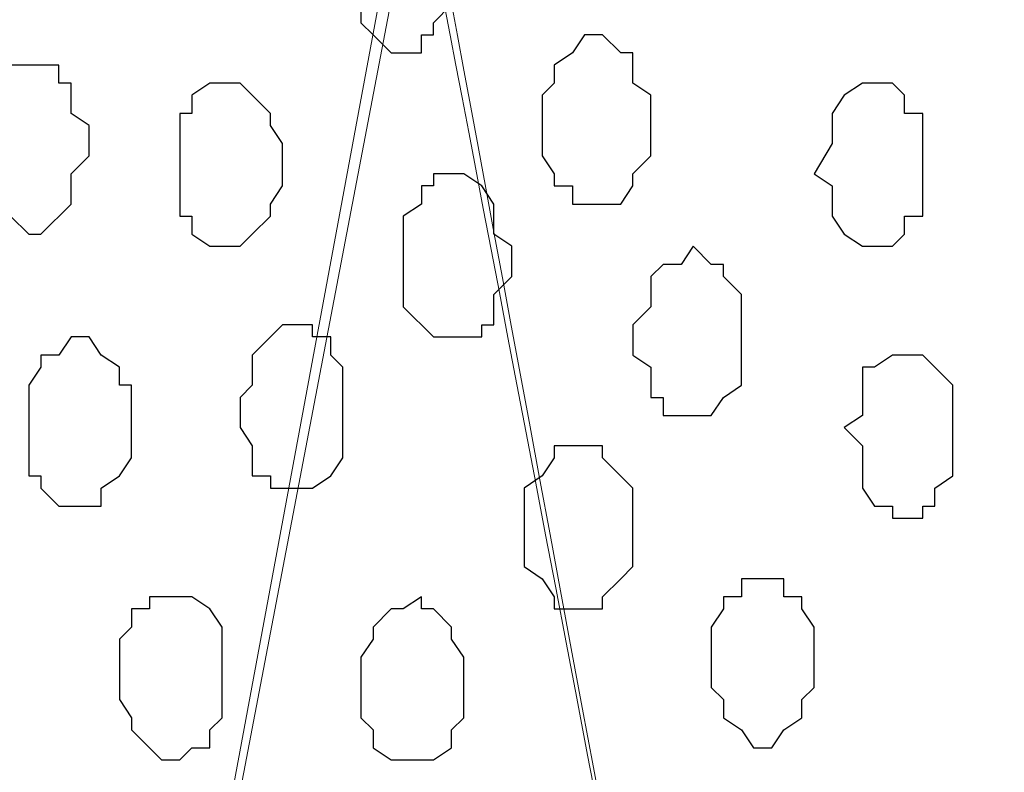
# Model space of a CAD drawing. Units: centimetres. Extents: x -8.5 to 8.6, y -9.6 to 13.4.
# Drawn here: x 2.5 to 2.8, y -0.3 to 0 of the extents above; entities that cross this region are included whole.
import ezdxf

# ---------------------------------------------------------------- set-up
doc = ezdxf.new("R2010")
doc.units = ezdxf.units.CM
doc.header["$MEASUREMENT"] = 0
doc.layers.add('Layer 1', color=7, linetype='Continuous')

msp = doc.modelspace()

# ---------------------------------------------------------------- linework, layer by layer
at = {"layer": 'Layer 1', "lineweight": 9}
for points, knots in [([(-0.54529, 0.29089), (2.62391, 0.29639), (5.83918, 0.30198), (5.83918, 0.30198), (5.83918, 0.30198), (5.83918, 0.30198), (5.85968, -1.39347), (5.85968, -1.39347), (5.85968, -1.39347), (5.85968, -1.39347), (3.28103, -1.39347), (0.47722, -1.39347)], [0.1221668, 0.1221668, 0.1221668, 0.1221668, 0.25, 0.25, 0.25, 0.25, 0.5, 0.5, 0.5, 0.5, 0.6141201, 0.6141201, 0.6141201, 0.6141201]), ([(2.40594, -1.15429), (2.40594, -1.15429), (2.62819, 0.04163), (2.62819, 0.04163), (2.62819, 0.04163), (2.62819, 0.04163), (2.63454, 0.06279), (2.63454, 0.06279), (2.63454, 0.06279), (2.63454, 0.06279), (2.62819, 0.08396), (2.62819, 0.08396), (2.62819, 0.08396), (2.62819, 0.08396), (2.62819, 0.10513), (2.62819, 0.10513), (2.62819, 0.10513), (2.62819, 0.10513), (2.61761, 0.12206), (2.61761, 0.12206), (2.61761, 0.12206), (2.61761, 0.12206), (2.59644, 0.15381), (2.59644, 0.15381), (2.59644, 0.15381), (2.59644, 0.15381), (2.57104, 0.17921), (2.57104, 0.17921), (2.57104, 0.17921), (2.57104, 0.17921), (2.53294, 0.20038), (2.53294, 0.20038), (2.53294, 0.20038), (2.53294, 0.20038), (2.49696, 0.21731), (2.49696, 0.21731), (2.49696, 0.21731), (2.49696, 0.21731), (2.44828, 0.22154), (2.44828, 0.22154), (2.44828, 0.22154), (2.44828, 0.22154), (2.40594, 0.22789), (2.40594, 0.22789), (2.40594, 0.22789), (2.40594, 0.22789), (2.35938, 0.22154), (2.35938, 0.22154), (2.35938, 0.22154), (2.35938, 0.22154), (2.31704, 0.21731), (2.31704, 0.21731), (2.31704, 0.21731), (2.31704, 0.21731), (2.27894, 0.20038), (2.27894, 0.20038), (2.27894, 0.20038), (2.27894, 0.20038), (2.24296, 0.17921), (2.24296, 0.17921), (2.24296, 0.17921), (2.24296, 0.17921), (2.21544, 0.15381), (2.21544, 0.15381), (2.21544, 0.15381), (2.21544, 0.15381), (2.19428, 0.12206), (2.19428, 0.12206), (2.19428, 0.12206), (2.19428, 0.12206), (2.19004, 0.10513), (2.19004, 0.10513), (2.19004, 0.10513), (2.19004, 0.10513), (2.18369, 0.08396), (2.18369, 0.08396), (2.18369, 0.08396), (2.18369, 0.08396), (2.18369, 0.04163), (2.18369, 0.04163), (2.18369, 0.04163), (2.18369, 0.04163), (2.40594, -1.15429), (2.40594, -1.15429)], [0, 0, 0, 0, 0.047619, 0.047619, 0.047619, 0.047619, 0.095238, 0.095238, 0.095238, 0.095238, 0.142857, 0.142857, 0.142857, 0.142857, 0.190476, 0.190476, 0.190476, 0.190476, 0.238095, 0.238095, 0.238095, 0.238095, 0.285714, 0.285714, 0.285714, 0.285714, 0.333333, 0.333333, 0.333333, 0.333333, 0.380952, 0.380952, 0.380952, 0.380952, 0.428571, 0.428571, 0.428571, 0.428571, 0.47619, 0.47619, 0.47619, 0.47619, 0.52381, 0.52381, 0.52381, 0.52381, 0.571429, 0.571429, 0.571429, 0.571429, 0.619048, 0.619048, 0.619048, 0.619048, 0.666667, 0.666667, 0.666667, 0.666667, 0.714286, 0.714286, 0.714286, 0.714286, 0.761905, 0.761905, 0.761905, 0.761905, 0.809524, 0.809524, 0.809524, 0.809524, 0.857143, 0.857143, 0.857143, 0.857143, 0.904762, 0.904762, 0.904762, 0.904762, 0.952381, 0.952381, 0.952381, 0.952381, 1, 1, 1, 1]), ([(2.84198, 0.22006), (2.82977, 0.21884), (2.81446, 0.21731), (2.81446, 0.21731), (2.81446, 0.21731), (2.81446, 0.21731), (2.77213, 0.20673), (2.77213, 0.20673), (2.77213, 0.20673), (2.77213, 0.20673), (2.72979, 0.19614), (2.72979, 0.19614), (2.72979, 0.19614), (2.72979, 0.19614), (2.69169, 0.17498), (2.69169, 0.17498), (2.69169, 0.17498), (2.69169, 0.17498), (2.66629, 0.14746), (2.66629, 0.14746), (2.66629, 0.14746), (2.66629, 0.14746), (2.64513, 0.11571), (2.64513, 0.11571), (2.64513, 0.11571), (2.64513, 0.11571), (2.63878, 0.10089), (2.63878, 0.10089), (2.63878, 0.10089), (2.63878, 0.10089), (2.63454, 0.07973), (2.63454, 0.07973), (2.63454, 0.07973), (2.63454, 0.07973), (2.63454, 0.03739), (2.63454, 0.03739), (2.63454, 0.03739), (2.63454, 0.03739), (2.78534, -0.7529), (2.84198, -1.04975)], [0.5427867, 0.5427867, 0.5427867, 0.5427867, 0.5714286, 0.5714286, 0.5714286, 0.5714286, 0.6190476, 0.6190476, 0.6190476, 0.6190476, 0.6666667, 0.6666667, 0.6666667, 0.6666667, 0.7142857, 0.7142857, 0.7142857, 0.7142857, 0.7619048, 0.7619048, 0.7619048, 0.7619048, 0.8095238, 0.8095238, 0.8095238, 0.8095238, 0.8571429, 0.8571429, 0.8571429, 0.8571429, 0.9047619, 0.9047619, 0.9047619, 0.9047619, 0.952381, 0.952381, 0.952381, 0.952381, 0.9910569, 0.9910569, 0.9910569, 0.9910569]), ([(2.84198, -1.23048), (2.8358, -1.23975), (2.82504, -1.25589), (2.82504, -1.25589), (2.82504, -1.25589), (2.82504, -1.25589), (2.79964, -1.28129), (2.79964, -1.28129), (2.79964, -1.28129), (2.79964, -1.28129), (2.76154, -1.30246), (2.76154, -1.30246), (2.76154, -1.30246), (2.76154, -1.30246), (2.71921, -1.31939), (2.71921, -1.31939), (2.71921, -1.31939), (2.71921, -1.31939), (2.67688, -1.32362), (2.67688, -1.32362), (2.67688, -1.32362), (2.67688, -1.32362), (2.62819, -1.32997), (2.62819, -1.32997), (2.62819, -1.32997), (2.62819, -1.32997), (2.58586, -1.32362), (2.58586, -1.32362), (2.58586, -1.32362), (2.58586, -1.32362), (2.53929, -1.31939), (2.53929, -1.31939), (2.53929, -1.31939), (2.53929, -1.31939), (2.50119, -1.30246), (2.50119, -1.30246), (2.50119, -1.30246), (2.50119, -1.30246), (2.46521, -1.28129), (2.46521, -1.28129), (2.46521, -1.28129), (2.46521, -1.28129), (2.43769, -1.25589), (2.43769, -1.25589), (2.43769, -1.25589), (2.43769, -1.25589), (2.41653, -1.22414), (2.41653, -1.22414), (2.41653, -1.22414), (2.41653, -1.22414), (2.41229, -1.20721), (2.41229, -1.20721), (2.41229, -1.20721), (2.41229, -1.20721), (2.40594, -1.18604), (2.40594, -1.18604), (2.40594, -1.18604), (2.40594, -1.18604), (2.40594, -1.14371), (2.40594, -1.14371), (2.40594, -1.14371), (2.40594, -1.14371), (2.63454, 0.05221), (2.63454, 0.05221), (2.63454, 0.05221), (2.79228, -0.79658), (2.84198, -1.06402)], [0.2143493, 0.2143493, 0.2143493, 0.2143493, 0.25, 0.25, 0.25, 0.25, 0.3, 0.3, 0.3, 0.3, 0.35, 0.35, 0.35, 0.35, 0.4, 0.4, 0.4, 0.4, 0.45, 0.45, 0.45, 0.45, 0.5, 0.5, 0.5, 0.5, 0.55, 0.55, 0.55, 0.55, 0.6, 0.6, 0.6, 0.6, 0.65, 0.65, 0.65, 0.65, 0.7, 0.7, 0.7, 0.7, 0.75, 0.75, 0.75, 0.75, 0.8, 0.8, 0.8, 0.8, 0.85, 0.85, 0.85, 0.85, 0.9, 0.9, 0.9, 0.9, 0.95, 0.95, 0.95, 0.95, 1, 1, 1, 1.042123, 1.042123, 1.042123, 1.042123])]:
    msp.add_open_spline(points, degree=3, knots=knots, dxfattribs=at)
at = {"layer": 'Layer 1', "color": 253}
for points, knots in [([(2.62819, 0.03739), (2.62819, 0.03739), (2.63454, 0.03739), (2.63454, 0.03739), (2.63454, 0.03739), (2.63454, 0.03739), (2.63878, 0.03104), (2.63878, 0.03104), (2.63878, 0.03104), (2.63878, 0.03104), (2.64513, 0.02681), (2.64513, 0.02681), (2.64513, 0.02681), (2.64513, 0.02681), (2.64513, -0.00494), (2.64513, -0.00494), (2.64513, -0.00494), (2.64513, -0.00494), (2.63878, -0.01129), (2.63878, -0.01129), (2.63878, -0.01129), (2.63878, -0.01129), (2.63878, -0.01552), (2.63878, -0.01552), (2.63878, -0.01552), (2.63878, -0.01552), (2.63454, -0.01552), (2.63454, -0.01552), (2.63454, -0.01552), (2.63454, -0.01552), (2.63454, -0.02187), (2.63454, -0.02187), (2.63454, -0.02187), (2.63454, -0.02187), (2.62396, -0.02187), (2.62396, -0.02187), (2.62396, -0.02187), (2.62396, -0.02187), (2.61761, -0.01552), (2.61761, -0.01552), (2.61761, -0.01552), (2.61761, -0.01552), (2.61338, -0.01129), (2.61338, -0.01129), (2.61338, -0.01129), (2.61338, -0.01129), (2.61338, -0.00071), (2.61338, -0.00071), (2.61338, -0.00071), (2.61338, -0.00071), (2.60703, 0.00564), (2.60703, 0.00564), (2.60703, 0.00564), (2.60703, 0.00564), (2.60703, 0.01623), (2.60703, 0.01623), (2.60703, 0.01623), (2.60703, 0.01623), (2.61338, 0.02046), (2.61338, 0.02046), (2.61338, 0.02046), (2.61338, 0.02046), (2.61338, 0.03104), (2.61338, 0.03104), (2.61338, 0.03104), (2.61338, 0.03104), (2.61761, 0.03104), (2.61761, 0.03104), (2.61761, 0.03104), (2.61761, 0.03104), (2.61761, 0.03739), (2.61761, 0.03739), (2.61761, 0.03739), (2.61761, 0.03739), (2.62819, 0.03739), (2.62819, 0.03739)], [0, 0, 0, 0, 0.052632, 0.052632, 0.052632, 0.052632, 0.105263, 0.105263, 0.105263, 0.105263, 0.157895, 0.157895, 0.157895, 0.157895, 0.210526, 0.210526, 0.210526, 0.210526, 0.263158, 0.263158, 0.263158, 0.263158, 0.315789, 0.315789, 0.315789, 0.315789, 0.368421, 0.368421, 0.368421, 0.368421, 0.421053, 0.421053, 0.421053, 0.421053, 0.473684, 0.473684, 0.473684, 0.473684, 0.526316, 0.526316, 0.526316, 0.526316, 0.578947, 0.578947, 0.578947, 0.578947, 0.631579, 0.631579, 0.631579, 0.631579, 0.684211, 0.684211, 0.684211, 0.684211, 0.736842, 0.736842, 0.736842, 0.736842, 0.789474, 0.789474, 0.789474, 0.789474, 0.842105, 0.842105, 0.842105, 0.842105, 0.894737, 0.894737, 0.894737, 0.894737, 0.947368, 0.947368, 0.947368, 0.947368, 1, 1, 1, 1]), ([(2.56469, -0.03246), (2.56469, -0.03246), (2.57104, -0.03246), (2.57104, -0.03246), (2.57104, -0.03246), (2.57104, -0.03246), (2.57528, -0.03669), (2.57528, -0.03669), (2.57528, -0.03669), (2.57528, -0.03669), (2.58163, -0.04304), (2.58163, -0.04304), (2.58163, -0.04304), (2.58163, -0.04304), (2.58163, -0.04727), (2.58163, -0.04727), (2.58163, -0.04727), (2.58163, -0.04727), (2.58586, -0.05362), (2.58586, -0.05362), (2.58586, -0.05362), (2.58586, -0.05362), (2.58586, -0.06844), (2.58586, -0.06844), (2.58586, -0.06844), (2.58586, -0.06844), (2.58163, -0.07479), (2.58163, -0.07479), (2.58163, -0.07479), (2.58163, -0.07479), (2.58163, -0.07902), (2.58163, -0.07902), (2.58163, -0.07902), (2.58163, -0.07902), (2.57528, -0.08537), (2.57528, -0.08537), (2.57528, -0.08537), (2.57528, -0.08537), (2.57104, -0.08961), (2.57104, -0.08961), (2.57104, -0.08961), (2.57104, -0.08961), (2.56046, -0.08961), (2.56046, -0.08961), (2.56046, -0.08961), (2.56046, -0.08961), (2.55411, -0.08537), (2.55411, -0.08537), (2.55411, -0.08537), (2.55411, -0.08537), (2.55411, -0.07902), (2.55411, -0.07902), (2.55411, -0.07902), (2.55411, -0.07902), (2.54988, -0.07902), (2.54988, -0.07902), (2.54988, -0.07902), (2.54988, -0.07902), (2.54988, -0.04304), (2.54988, -0.04304), (2.54988, -0.04304), (2.54988, -0.04304), (2.55411, -0.04304), (2.55411, -0.04304), (2.55411, -0.04304), (2.55411, -0.04304), (2.55411, -0.03669), (2.55411, -0.03669), (2.55411, -0.03669), (2.55411, -0.03669), (2.56046, -0.03246), (2.56046, -0.03246), (2.56046, -0.03246), (2.56046, -0.03246), (2.56469, -0.03246), (2.56469, -0.03246)], [0, 0, 0, 0, 0.052632, 0.052632, 0.052632, 0.052632, 0.105263, 0.105263, 0.105263, 0.105263, 0.157895, 0.157895, 0.157895, 0.157895, 0.210526, 0.210526, 0.210526, 0.210526, 0.263158, 0.263158, 0.263158, 0.263158, 0.315789, 0.315789, 0.315789, 0.315789, 0.368421, 0.368421, 0.368421, 0.368421, 0.421053, 0.421053, 0.421053, 0.421053, 0.473684, 0.473684, 0.473684, 0.473684, 0.526316, 0.526316, 0.526316, 0.526316, 0.578947, 0.578947, 0.578947, 0.578947, 0.631579, 0.631579, 0.631579, 0.631579, 0.684211, 0.684211, 0.684211, 0.684211, 0.736842, 0.736842, 0.736842, 0.736842, 0.789474, 0.789474, 0.789474, 0.789474, 0.842105, 0.842105, 0.842105, 0.842105, 0.894737, 0.894737, 0.894737, 0.894737, 0.947368, 0.947368, 0.947368, 0.947368, 1, 1, 1, 1]), ([(2.79329, -0.03246), (2.79329, -0.03246), (2.79964, -0.03246), (2.79964, -0.03246), (2.79964, -0.03246), (2.79964, -0.03246), (2.80388, -0.03669), (2.80388, -0.03669), (2.80388, -0.03669), (2.80388, -0.03669), (2.80388, -0.04304), (2.80388, -0.04304), (2.80388, -0.04304), (2.80388, -0.04304), (2.81023, -0.04304), (2.81023, -0.04304), (2.81023, -0.04304), (2.81023, -0.04304), (2.81023, -0.07902), (2.81023, -0.07902), (2.81023, -0.07902), (2.81023, -0.07902), (2.80388, -0.07902), (2.80388, -0.07902), (2.80388, -0.07902), (2.80388, -0.07902), (2.80388, -0.08537), (2.80388, -0.08537), (2.80388, -0.08537), (2.80388, -0.08537), (2.79964, -0.08961), (2.79964, -0.08961), (2.79964, -0.08961), (2.79964, -0.08961), (2.78906, -0.08961), (2.78906, -0.08961), (2.78906, -0.08961), (2.78906, -0.08961), (2.78271, -0.08537), (2.78271, -0.08537), (2.78271, -0.08537), (2.78271, -0.08537), (2.77848, -0.07902), (2.77848, -0.07902), (2.77848, -0.07902), (2.77848, -0.07902), (2.77848, -0.06844), (2.77848, -0.06844), (2.77848, -0.06844), (2.77848, -0.06844), (2.77213, -0.06421), (2.77213, -0.06421), (2.77213, -0.06421), (2.77213, -0.06421), (2.77848, -0.05362), (2.77848, -0.05362), (2.77848, -0.05362), (2.77848, -0.05362), (2.77848, -0.04304), (2.77848, -0.04304), (2.77848, -0.04304), (2.77848, -0.04304), (2.78271, -0.03669), (2.78271, -0.03669), (2.78271, -0.03669), (2.78271, -0.03669), (2.78906, -0.03246), (2.78906, -0.03246), (2.78906, -0.03246), (2.78906, -0.03246), (2.79329, -0.03246), (2.79329, -0.03246)], [0, 0, 0, 0, 0.055556, 0.055556, 0.055556, 0.055556, 0.111111, 0.111111, 0.111111, 0.111111, 0.166667, 0.166667, 0.166667, 0.166667, 0.222222, 0.222222, 0.222222, 0.222222, 0.277778, 0.277778, 0.277778, 0.277778, 0.333333, 0.333333, 0.333333, 0.333333, 0.388889, 0.388889, 0.388889, 0.388889, 0.444444, 0.444444, 0.444444, 0.444444, 0.5, 0.5, 0.5, 0.5, 0.555556, 0.555556, 0.555556, 0.555556, 0.611111, 0.611111, 0.611111, 0.611111, 0.666667, 0.666667, 0.666667, 0.666667, 0.722222, 0.722222, 0.722222, 0.722222, 0.777778, 0.777778, 0.777778, 0.777778, 0.833333, 0.833333, 0.833333, 0.833333, 0.888889, 0.888889, 0.888889, 0.888889, 0.944444, 0.944444, 0.944444, 0.944444, 1, 1, 1, 1]), ([(2.64513, -0.06421), (2.64513, -0.06421), (2.64936, -0.06421), (2.64936, -0.06421), (2.64936, -0.06421), (2.64936, -0.06421), (2.65571, -0.06844), (2.65571, -0.06844), (2.65571, -0.06844), (2.65571, -0.06844), (2.65994, -0.07479), (2.65994, -0.07479), (2.65994, -0.07479), (2.65994, -0.07479), (2.65994, -0.08537), (2.65994, -0.08537), (2.65994, -0.08537), (2.65994, -0.08537), (2.66629, -0.08961), (2.66629, -0.08961), (2.66629, -0.08961), (2.66629, -0.08961), (2.66629, -0.10019), (2.66629, -0.10019), (2.66629, -0.10019), (2.66629, -0.10019), (2.65994, -0.10654), (2.65994, -0.10654), (2.65994, -0.10654), (2.65994, -0.10654), (2.65994, -0.11712), (2.65994, -0.11712), (2.65994, -0.11712), (2.65994, -0.11712), (2.65571, -0.11712), (2.65571, -0.11712), (2.65571, -0.11712), (2.65571, -0.11712), (2.65571, -0.12136), (2.65571, -0.12136), (2.65571, -0.12136), (2.65571, -0.12136), (2.63878, -0.12136), (2.63878, -0.12136), (2.63878, -0.12136), (2.63878, -0.12136), (2.62819, -0.11077), (2.62819, -0.11077), (2.62819, -0.11077), (2.62819, -0.11077), (2.62819, -0.07902), (2.62819, -0.07902), (2.62819, -0.07902), (2.62819, -0.07902), (2.63454, -0.07479), (2.63454, -0.07479), (2.63454, -0.07479), (2.63454, -0.07479), (2.63454, -0.06844), (2.63454, -0.06844), (2.63454, -0.06844), (2.63454, -0.06844), (2.63878, -0.06844), (2.63878, -0.06844), (2.63878, -0.06844), (2.63878, -0.06844), (2.63878, -0.06421), (2.63878, -0.06421), (2.63878, -0.06421), (2.63878, -0.06421), (2.64513, -0.06421), (2.64513, -0.06421)], [0, 0, 0, 0, 0.055556, 0.055556, 0.055556, 0.055556, 0.111111, 0.111111, 0.111111, 0.111111, 0.166667, 0.166667, 0.166667, 0.166667, 0.222222, 0.222222, 0.222222, 0.222222, 0.277778, 0.277778, 0.277778, 0.277778, 0.333333, 0.333333, 0.333333, 0.333333, 0.388889, 0.388889, 0.388889, 0.388889, 0.444444, 0.444444, 0.444444, 0.444444, 0.5, 0.5, 0.5, 0.5, 0.555556, 0.555556, 0.555556, 0.555556, 0.611111, 0.611111, 0.611111, 0.611111, 0.666667, 0.666667, 0.666667, 0.666667, 0.722222, 0.722222, 0.722222, 0.722222, 0.777778, 0.777778, 0.777778, 0.777778, 0.833333, 0.833333, 0.833333, 0.833333, 0.888889, 0.888889, 0.888889, 0.888889, 0.944444, 0.944444, 0.944444, 0.944444, 1, 1, 1, 1]), ([(2.72979, -0.08961), (2.72979, -0.08961), (2.73614, -0.09596), (2.73614, -0.09596), (2.73614, -0.09596), (2.73614, -0.09596), (2.74038, -0.09596), (2.74038, -0.09596), (2.74038, -0.09596), (2.74038, -0.09596), (2.74038, -0.10019), (2.74038, -0.10019), (2.74038, -0.10019), (2.74038, -0.10019), (2.74673, -0.10654), (2.74673, -0.10654), (2.74673, -0.10654), (2.74673, -0.10654), (2.74673, -0.13829), (2.74673, -0.13829), (2.74673, -0.13829), (2.74673, -0.13829), (2.74038, -0.14252), (2.74038, -0.14252), (2.74038, -0.14252), (2.74038, -0.14252), (2.73614, -0.14887), (2.73614, -0.14887), (2.73614, -0.14887), (2.73614, -0.14887), (2.71921, -0.14887), (2.71921, -0.14887), (2.71921, -0.14887), (2.71921, -0.14887), (2.71921, -0.14252), (2.71921, -0.14252), (2.71921, -0.14252), (2.71921, -0.14252), (2.71498, -0.14252), (2.71498, -0.14252), (2.71498, -0.14252), (2.71498, -0.14252), (2.71498, -0.13194), (2.71498, -0.13194), (2.71498, -0.13194), (2.71498, -0.13194), (2.70863, -0.12771), (2.70863, -0.12771), (2.70863, -0.12771), (2.70863, -0.12771), (2.70863, -0.11712), (2.70863, -0.11712), (2.70863, -0.11712), (2.70863, -0.11712), (2.71498, -0.11077), (2.71498, -0.11077), (2.71498, -0.11077), (2.71498, -0.11077), (2.71498, -0.10019), (2.71498, -0.10019), (2.71498, -0.10019), (2.71498, -0.10019), (2.71921, -0.09596), (2.71921, -0.09596), (2.71921, -0.09596), (2.71921, -0.09596), (2.72556, -0.09596), (2.72556, -0.09596), (2.72556, -0.09596), (2.72556, -0.09596), (2.72979, -0.08961), (2.72979, -0.08961)], [0, 0, 0, 0, 0.055556, 0.055556, 0.055556, 0.055556, 0.111111, 0.111111, 0.111111, 0.111111, 0.166667, 0.166667, 0.166667, 0.166667, 0.222222, 0.222222, 0.222222, 0.222222, 0.277778, 0.277778, 0.277778, 0.277778, 0.333333, 0.333333, 0.333333, 0.333333, 0.388889, 0.388889, 0.388889, 0.388889, 0.444444, 0.444444, 0.444444, 0.444444, 0.5, 0.5, 0.5, 0.5, 0.555556, 0.555556, 0.555556, 0.555556, 0.611111, 0.611111, 0.611111, 0.611111, 0.666667, 0.666667, 0.666667, 0.666667, 0.722222, 0.722222, 0.722222, 0.722222, 0.777778, 0.777778, 0.777778, 0.777778, 0.833333, 0.833333, 0.833333, 0.833333, 0.888889, 0.888889, 0.888889, 0.888889, 0.944444, 0.944444, 0.944444, 0.944444, 1, 1, 1, 1]), ([(2.51178, -0.12136), (2.51178, -0.12136), (2.51813, -0.12136), (2.51813, -0.12136), (2.51813, -0.12136), (2.51813, -0.12136), (2.52236, -0.12771), (2.52236, -0.12771), (2.52236, -0.12771), (2.52236, -0.12771), (2.52871, -0.13194), (2.52871, -0.13194), (2.52871, -0.13194), (2.52871, -0.13194), (2.52871, -0.13829), (2.52871, -0.13829), (2.52871, -0.13829), (2.52871, -0.13829), (2.53294, -0.13829), (2.53294, -0.13829), (2.53294, -0.13829), (2.53294, -0.13829), (2.53294, -0.16369), (2.53294, -0.16369), (2.53294, -0.16369), (2.53294, -0.16369), (2.52871, -0.17004), (2.52871, -0.17004), (2.52871, -0.17004), (2.52871, -0.17004), (2.52236, -0.17427), (2.52236, -0.17427), (2.52236, -0.17427), (2.52236, -0.17427), (2.52236, -0.18062), (2.52236, -0.18062), (2.52236, -0.18062), (2.52236, -0.18062), (2.50754, -0.18062), (2.50754, -0.18062), (2.50754, -0.18062), (2.50754, -0.18062), (2.50119, -0.17427), (2.50119, -0.17427), (2.50119, -0.17427), (2.50119, -0.17427), (2.50119, -0.17004), (2.50119, -0.17004), (2.50119, -0.17004), (2.50119, -0.17004), (2.49696, -0.17004), (2.49696, -0.17004), (2.49696, -0.17004), (2.49696, -0.17004), (2.49696, -0.13829), (2.49696, -0.13829), (2.49696, -0.13829), (2.49696, -0.13829), (2.50119, -0.13194), (2.50119, -0.13194), (2.50119, -0.13194), (2.50119, -0.13194), (2.50119, -0.12771), (2.50119, -0.12771), (2.50119, -0.12771), (2.50119, -0.12771), (2.50754, -0.12771), (2.50754, -0.12771), (2.50754, -0.12771), (2.50754, -0.12771), (2.51178, -0.12136), (2.51178, -0.12136)], [0, 0, 0, 0, 0.055556, 0.055556, 0.055556, 0.055556, 0.111111, 0.111111, 0.111111, 0.111111, 0.166667, 0.166667, 0.166667, 0.166667, 0.222222, 0.222222, 0.222222, 0.222222, 0.277778, 0.277778, 0.277778, 0.277778, 0.333333, 0.333333, 0.333333, 0.333333, 0.388889, 0.388889, 0.388889, 0.388889, 0.444444, 0.444444, 0.444444, 0.444444, 0.5, 0.5, 0.5, 0.5, 0.555556, 0.555556, 0.555556, 0.555556, 0.611111, 0.611111, 0.611111, 0.611111, 0.666667, 0.666667, 0.666667, 0.666667, 0.722222, 0.722222, 0.722222, 0.722222, 0.777778, 0.777778, 0.777778, 0.777778, 0.833333, 0.833333, 0.833333, 0.833333, 0.888889, 0.888889, 0.888889, 0.888889, 0.944444, 0.944444, 0.944444, 0.944444, 1, 1, 1, 1]), ([(2.80388, -0.12771), (2.80388, -0.12771), (2.81023, -0.12771), (2.81023, -0.12771), (2.81023, -0.12771), (2.81023, -0.12771), (2.81446, -0.13194), (2.81446, -0.13194), (2.81446, -0.13194), (2.81446, -0.13194), (2.82081, -0.13829), (2.82081, -0.13829), (2.82081, -0.13829), (2.82081, -0.13829), (2.82081, -0.17004), (2.82081, -0.17004), (2.82081, -0.17004), (2.82081, -0.17004), (2.81446, -0.17427), (2.81446, -0.17427), (2.81446, -0.17427), (2.81446, -0.17427), (2.81446, -0.18062), (2.81446, -0.18062), (2.81446, -0.18062), (2.81446, -0.18062), (2.81023, -0.18062), (2.81023, -0.18062), (2.81023, -0.18062), (2.81023, -0.18062), (2.81023, -0.18486), (2.81023, -0.18486), (2.81023, -0.18486), (2.81023, -0.18486), (2.79964, -0.18486), (2.79964, -0.18486), (2.79964, -0.18486), (2.79964, -0.18486), (2.79964, -0.18062), (2.79964, -0.18062), (2.79964, -0.18062), (2.79964, -0.18062), (2.79329, -0.18062), (2.79329, -0.18062), (2.79329, -0.18062), (2.79329, -0.18062), (2.78906, -0.17427), (2.78906, -0.17427), (2.78906, -0.17427), (2.78906, -0.17427), (2.78906, -0.15946), (2.78906, -0.15946), (2.78906, -0.15946), (2.78906, -0.15946), (2.78271, -0.15311), (2.78271, -0.15311), (2.78271, -0.15311), (2.78271, -0.15311), (2.78906, -0.14887), (2.78906, -0.14887), (2.78906, -0.14887), (2.78906, -0.14887), (2.78906, -0.13194), (2.78906, -0.13194), (2.78906, -0.13194), (2.78906, -0.13194), (2.79329, -0.13194), (2.79329, -0.13194), (2.79329, -0.13194), (2.79329, -0.13194), (2.79964, -0.12771), (2.79964, -0.12771), (2.79964, -0.12771), (2.79964, -0.12771), (2.80388, -0.12771), (2.80388, -0.12771)], [0, 0, 0, 0, 0.052632, 0.052632, 0.052632, 0.052632, 0.105263, 0.105263, 0.105263, 0.105263, 0.157895, 0.157895, 0.157895, 0.157895, 0.210526, 0.210526, 0.210526, 0.210526, 0.263158, 0.263158, 0.263158, 0.263158, 0.315789, 0.315789, 0.315789, 0.315789, 0.368421, 0.368421, 0.368421, 0.368421, 0.421053, 0.421053, 0.421053, 0.421053, 0.473684, 0.473684, 0.473684, 0.473684, 0.526316, 0.526316, 0.526316, 0.526316, 0.578947, 0.578947, 0.578947, 0.578947, 0.631579, 0.631579, 0.631579, 0.631579, 0.684211, 0.684211, 0.684211, 0.684211, 0.736842, 0.736842, 0.736842, 0.736842, 0.789474, 0.789474, 0.789474, 0.789474, 0.842105, 0.842105, 0.842105, 0.842105, 0.894737, 0.894737, 0.894737, 0.894737, 0.947368, 0.947368, 0.947368, 0.947368, 1, 1, 1, 1]), ([(2.69169, -0.15946), (2.69169, -0.15946), (2.69804, -0.15946), (2.69804, -0.15946), (2.69804, -0.15946), (2.69804, -0.15946), (2.69804, -0.16369), (2.69804, -0.16369), (2.69804, -0.16369), (2.69804, -0.16369), (2.70863, -0.17427), (2.70863, -0.17427), (2.70863, -0.17427), (2.70863, -0.17427), (2.70863, -0.20179), (2.70863, -0.20179), (2.70863, -0.20179), (2.70863, -0.20179), (2.70439, -0.20602), (2.70439, -0.20602), (2.70439, -0.20602), (2.70439, -0.20602), (2.69804, -0.21237), (2.69804, -0.21237), (2.69804, -0.21237), (2.69804, -0.21237), (2.69804, -0.21661), (2.69804, -0.21661), (2.69804, -0.21661), (2.69804, -0.21661), (2.68111, -0.21661), (2.68111, -0.21661), (2.68111, -0.21661), (2.68111, -0.21661), (2.68111, -0.21237), (2.68111, -0.21237), (2.68111, -0.21237), (2.68111, -0.21237), (2.67688, -0.20602), (2.67688, -0.20602), (2.67688, -0.20602), (2.67688, -0.20602), (2.67053, -0.20179), (2.67053, -0.20179), (2.67053, -0.20179), (2.67053, -0.20179), (2.67053, -0.17427), (2.67053, -0.17427), (2.67053, -0.17427), (2.67053, -0.17427), (2.67688, -0.17004), (2.67688, -0.17004), (2.67688, -0.17004), (2.67688, -0.17004), (2.68111, -0.16369), (2.68111, -0.16369), (2.68111, -0.16369), (2.68111, -0.16369), (2.68111, -0.15946), (2.68111, -0.15946), (2.68111, -0.15946), (2.68111, -0.15946), (2.69169, -0.15946), (2.69169, -0.15946)], [0, 0, 0, 0, 0.0625, 0.0625, 0.0625, 0.0625, 0.125, 0.125, 0.125, 0.125, 0.1875, 0.1875, 0.1875, 0.1875, 0.25, 0.25, 0.25, 0.25, 0.3125, 0.3125, 0.3125, 0.3125, 0.375, 0.375, 0.375, 0.375, 0.4375, 0.4375, 0.4375, 0.4375, 0.5, 0.5, 0.5, 0.5, 0.5625, 0.5625, 0.5625, 0.5625, 0.625, 0.625, 0.625, 0.625, 0.6875, 0.6875, 0.6875, 0.6875, 0.75, 0.75, 0.75, 0.75, 0.8125, 0.8125, 0.8125, 0.8125, 0.875, 0.875, 0.875, 0.875, 0.9375, 0.9375, 0.9375, 0.9375, 1, 1, 1, 1]), ([(2.75731, -0.20602), (2.75731, -0.20602), (2.76154, -0.20602), (2.76154, -0.20602), (2.76154, -0.20602), (2.76154, -0.20602), (2.76154, -0.21237), (2.76154, -0.21237), (2.76154, -0.21237), (2.76154, -0.21237), (2.76789, -0.21237), (2.76789, -0.21237), (2.76789, -0.21237), (2.76789, -0.21237), (2.76789, -0.21661), (2.76789, -0.21661), (2.76789, -0.21661), (2.76789, -0.21661), (2.77213, -0.22296), (2.77213, -0.22296), (2.77213, -0.22296), (2.77213, -0.22296), (2.77213, -0.24412), (2.77213, -0.24412), (2.77213, -0.24412), (2.77213, -0.24412), (2.76789, -0.24836), (2.76789, -0.24836), (2.76789, -0.24836), (2.76789, -0.24836), (2.76789, -0.25471), (2.76789, -0.25471), (2.76789, -0.25471), (2.76789, -0.25471), (2.76154, -0.25894), (2.76154, -0.25894), (2.76154, -0.25894), (2.76154, -0.25894), (2.75731, -0.26529), (2.75731, -0.26529), (2.75731, -0.26529), (2.75731, -0.26529), (2.75096, -0.26529), (2.75096, -0.26529), (2.75096, -0.26529), (2.75096, -0.26529), (2.74673, -0.25894), (2.74673, -0.25894), (2.74673, -0.25894), (2.74673, -0.25894), (2.74038, -0.25471), (2.74038, -0.25471), (2.74038, -0.25471), (2.74038, -0.25471), (2.74038, -0.24836), (2.74038, -0.24836), (2.74038, -0.24836), (2.74038, -0.24836), (2.73614, -0.24412), (2.73614, -0.24412), (2.73614, -0.24412), (2.73614, -0.24412), (2.73614, -0.22296), (2.73614, -0.22296), (2.73614, -0.22296), (2.73614, -0.22296), (2.74038, -0.21661), (2.74038, -0.21661), (2.74038, -0.21661), (2.74038, -0.21661), (2.74038, -0.21237), (2.74038, -0.21237), (2.74038, -0.21237), (2.74038, -0.21237), (2.74673, -0.21237), (2.74673, -0.21237), (2.74673, -0.21237), (2.74673, -0.21237), (2.74673, -0.20602), (2.74673, -0.20602), (2.74673, -0.20602), (2.74673, -0.20602), (2.75731, -0.20602), (2.75731, -0.20602)], [0, 0, 0, 0, 0.047619, 0.047619, 0.047619, 0.047619, 0.095238, 0.095238, 0.095238, 0.095238, 0.142857, 0.142857, 0.142857, 0.142857, 0.190476, 0.190476, 0.190476, 0.190476, 0.238095, 0.238095, 0.238095, 0.238095, 0.285714, 0.285714, 0.285714, 0.285714, 0.333333, 0.333333, 0.333333, 0.333333, 0.380952, 0.380952, 0.380952, 0.380952, 0.428571, 0.428571, 0.428571, 0.428571, 0.47619, 0.47619, 0.47619, 0.47619, 0.52381, 0.52381, 0.52381, 0.52381, 0.571429, 0.571429, 0.571429, 0.571429, 0.619048, 0.619048, 0.619048, 0.619048, 0.666667, 0.666667, 0.666667, 0.666667, 0.714286, 0.714286, 0.714286, 0.714286, 0.761905, 0.761905, 0.761905, 0.761905, 0.809524, 0.809524, 0.809524, 0.809524, 0.857143, 0.857143, 0.857143, 0.857143, 0.904762, 0.904762, 0.904762, 0.904762, 0.952381, 0.952381, 0.952381, 0.952381, 1, 1, 1, 1]), ([(2.54988, -0.21237), (2.54988, -0.21237), (2.55411, -0.21237), (2.55411, -0.21237), (2.55411, -0.21237), (2.55411, -0.21237), (2.56046, -0.21661), (2.56046, -0.21661), (2.56046, -0.21661), (2.56046, -0.21661), (2.56469, -0.22296), (2.56469, -0.22296), (2.56469, -0.22296), (2.56469, -0.22296), (2.56469, -0.25471), (2.56469, -0.25471), (2.56469, -0.25471), (2.56469, -0.25471), (2.56046, -0.25894), (2.56046, -0.25894), (2.56046, -0.25894), (2.56046, -0.25894), (2.56046, -0.26529), (2.56046, -0.26529), (2.56046, -0.26529), (2.56046, -0.26529), (2.55411, -0.26529), (2.55411, -0.26529), (2.55411, -0.26529), (2.55411, -0.26529), (2.54988, -0.26952), (2.54988, -0.26952), (2.54988, -0.26952), (2.54988, -0.26952), (2.54353, -0.26952), (2.54353, -0.26952), (2.54353, -0.26952), (2.54353, -0.26952), (2.53294, -0.25894), (2.53294, -0.25894), (2.53294, -0.25894), (2.53294, -0.25894), (2.53294, -0.25471), (2.53294, -0.25471), (2.53294, -0.25471), (2.53294, -0.25471), (2.52871, -0.24836), (2.52871, -0.24836), (2.52871, -0.24836), (2.52871, -0.24836), (2.52871, -0.22719), (2.52871, -0.22719), (2.52871, -0.22719), (2.52871, -0.22719), (2.53294, -0.22296), (2.53294, -0.22296), (2.53294, -0.22296), (2.53294, -0.22296), (2.53294, -0.21661), (2.53294, -0.21661), (2.53294, -0.21661), (2.53294, -0.21661), (2.53929, -0.21661), (2.53929, -0.21661), (2.53929, -0.21661), (2.53929, -0.21661), (2.53929, -0.21237), (2.53929, -0.21237), (2.53929, -0.21237), (2.53929, -0.21237), (2.54988, -0.21237), (2.54988, -0.21237)], [0, 0, 0, 0, 0.055556, 0.055556, 0.055556, 0.055556, 0.111111, 0.111111, 0.111111, 0.111111, 0.166667, 0.166667, 0.166667, 0.166667, 0.222222, 0.222222, 0.222222, 0.222222, 0.277778, 0.277778, 0.277778, 0.277778, 0.333333, 0.333333, 0.333333, 0.333333, 0.388889, 0.388889, 0.388889, 0.388889, 0.444444, 0.444444, 0.444444, 0.444444, 0.5, 0.5, 0.5, 0.5, 0.555556, 0.555556, 0.555556, 0.555556, 0.611111, 0.611111, 0.611111, 0.611111, 0.666667, 0.666667, 0.666667, 0.666667, 0.722222, 0.722222, 0.722222, 0.722222, 0.777778, 0.777778, 0.777778, 0.777778, 0.833333, 0.833333, 0.833333, 0.833333, 0.888889, 0.888889, 0.888889, 0.888889, 0.944444, 0.944444, 0.944444, 0.944444, 1, 1, 1, 1]), ([(2.63454, -0.21237), (2.63454, -0.21237), (2.63454, -0.21661), (2.63454, -0.21661), (2.63454, -0.21661), (2.63454, -0.21661), (2.63878, -0.21661), (2.63878, -0.21661), (2.63878, -0.21661), (2.63878, -0.21661), (2.64513, -0.22296), (2.64513, -0.22296), (2.64513, -0.22296), (2.64513, -0.22296), (2.64513, -0.22719), (2.64513, -0.22719), (2.64513, -0.22719), (2.64513, -0.22719), (2.64936, -0.23354), (2.64936, -0.23354), (2.64936, -0.23354), (2.64936, -0.23354), (2.64936, -0.25471), (2.64936, -0.25471), (2.64936, -0.25471), (2.64936, -0.25471), (2.64513, -0.25894), (2.64513, -0.25894), (2.64513, -0.25894), (2.64513, -0.25894), (2.64513, -0.26529), (2.64513, -0.26529), (2.64513, -0.26529), (2.64513, -0.26529), (2.63878, -0.26952), (2.63878, -0.26952), (2.63878, -0.26952), (2.63878, -0.26952), (2.62396, -0.26952), (2.62396, -0.26952), (2.62396, -0.26952), (2.62396, -0.26952), (2.61761, -0.26529), (2.61761, -0.26529), (2.61761, -0.26529), (2.61761, -0.26529), (2.61761, -0.25894), (2.61761, -0.25894), (2.61761, -0.25894), (2.61761, -0.25894), (2.61338, -0.25471), (2.61338, -0.25471), (2.61338, -0.25471), (2.61338, -0.25471), (2.61338, -0.23354), (2.61338, -0.23354), (2.61338, -0.23354), (2.61338, -0.23354), (2.61761, -0.22719), (2.61761, -0.22719), (2.61761, -0.22719), (2.61761, -0.22719), (2.61761, -0.22296), (2.61761, -0.22296), (2.61761, -0.22296), (2.61761, -0.22296), (2.62396, -0.21661), (2.62396, -0.21661), (2.62396, -0.21661), (2.62396, -0.21661), (2.62819, -0.21661), (2.62819, -0.21661), (2.62819, -0.21661), (2.62819, -0.21661), (2.63454, -0.21237), (2.63454, -0.21237)], [0, 0, 0, 0, 0.052632, 0.052632, 0.052632, 0.052632, 0.105263, 0.105263, 0.105263, 0.105263, 0.157895, 0.157895, 0.157895, 0.157895, 0.210526, 0.210526, 0.210526, 0.210526, 0.263158, 0.263158, 0.263158, 0.263158, 0.315789, 0.315789, 0.315789, 0.315789, 0.368421, 0.368421, 0.368421, 0.368421, 0.421053, 0.421053, 0.421053, 0.421053, 0.473684, 0.473684, 0.473684, 0.473684, 0.526316, 0.526316, 0.526316, 0.526316, 0.578947, 0.578947, 0.578947, 0.578947, 0.631579, 0.631579, 0.631579, 0.631579, 0.684211, 0.684211, 0.684211, 0.684211, 0.736842, 0.736842, 0.736842, 0.736842, 0.789474, 0.789474, 0.789474, 0.789474, 0.842105, 0.842105, 0.842105, 0.842105, 0.894737, 0.894737, 0.894737, 0.894737, 0.947368, 0.947368, 0.947368, 0.947368, 1, 1, 1, 1])]:
    msp.add_open_spline(points, degree=3, knots=knots, dxfattribs=at)
at = {"layer": 'Layer 1', "color": 251}
for points, knots in [([(2.69804, -0.01552), (2.69804, -0.01552), (2.70439, -0.02187), (2.70439, -0.02187), (2.70439, -0.02187), (2.70439, -0.02187), (2.70863, -0.02187), (2.70863, -0.02187), (2.70863, -0.02187), (2.70863, -0.02187), (2.70863, -0.03246), (2.70863, -0.03246), (2.70863, -0.03246), (2.70863, -0.03246), (2.71498, -0.03669), (2.71498, -0.03669), (2.71498, -0.03669), (2.71498, -0.03669), (2.71498, -0.05786), (2.71498, -0.05786), (2.71498, -0.05786), (2.71498, -0.05786), (2.70863, -0.06421), (2.70863, -0.06421), (2.70863, -0.06421), (2.70863, -0.06421), (2.70863, -0.06844), (2.70863, -0.06844), (2.70863, -0.06844), (2.70863, -0.06844), (2.70439, -0.07479), (2.70439, -0.07479), (2.70439, -0.07479), (2.70439, -0.07479), (2.68746, -0.07479), (2.68746, -0.07479), (2.68746, -0.07479), (2.68746, -0.07479), (2.68746, -0.06844), (2.68746, -0.06844), (2.68746, -0.06844), (2.68746, -0.06844), (2.68111, -0.06844), (2.68111, -0.06844), (2.68111, -0.06844), (2.68111, -0.06844), (2.68111, -0.06421), (2.68111, -0.06421), (2.68111, -0.06421), (2.68111, -0.06421), (2.67688, -0.05786), (2.67688, -0.05786), (2.67688, -0.05786), (2.67688, -0.05786), (2.67688, -0.03669), (2.67688, -0.03669), (2.67688, -0.03669), (2.67688, -0.03669), (2.68111, -0.03246), (2.68111, -0.03246), (2.68111, -0.03246), (2.68111, -0.03246), (2.68111, -0.02611), (2.68111, -0.02611), (2.68111, -0.02611), (2.68111, -0.02611), (2.68746, -0.02187), (2.68746, -0.02187), (2.68746, -0.02187), (2.68746, -0.02187), (2.69169, -0.01552), (2.69169, -0.01552), (2.69169, -0.01552), (2.69169, -0.01552), (2.69804, -0.01552), (2.69804, -0.01552)], [0, 0, 0, 0, 0.052632, 0.052632, 0.052632, 0.052632, 0.105263, 0.105263, 0.105263, 0.105263, 0.157895, 0.157895, 0.157895, 0.157895, 0.210526, 0.210526, 0.210526, 0.210526, 0.263158, 0.263158, 0.263158, 0.263158, 0.315789, 0.315789, 0.315789, 0.315789, 0.368421, 0.368421, 0.368421, 0.368421, 0.421053, 0.421053, 0.421053, 0.421053, 0.473684, 0.473684, 0.473684, 0.473684, 0.526316, 0.526316, 0.526316, 0.526316, 0.578947, 0.578947, 0.578947, 0.578947, 0.631579, 0.631579, 0.631579, 0.631579, 0.684211, 0.684211, 0.684211, 0.684211, 0.736842, 0.736842, 0.736842, 0.736842, 0.789474, 0.789474, 0.789474, 0.789474, 0.842105, 0.842105, 0.842105, 0.842105, 0.894737, 0.894737, 0.894737, 0.894737, 0.947368, 0.947368, 0.947368, 0.947368, 1, 1, 1, 1]), ([(2.49696, -0.02611), (2.49696, -0.02611), (2.50754, -0.02611), (2.50754, -0.02611), (2.50754, -0.02611), (2.50754, -0.02611), (2.50754, -0.03246), (2.50754, -0.03246), (2.50754, -0.03246), (2.50754, -0.03246), (2.51178, -0.03246), (2.51178, -0.03246), (2.51178, -0.03246), (2.51178, -0.03246), (2.51178, -0.04304), (2.51178, -0.04304), (2.51178, -0.04304), (2.51178, -0.04304), (2.51813, -0.04727), (2.51813, -0.04727), (2.51813, -0.04727), (2.51813, -0.04727), (2.51813, -0.05786), (2.51813, -0.05786), (2.51813, -0.05786), (2.51813, -0.05786), (2.51178, -0.06421), (2.51178, -0.06421), (2.51178, -0.06421), (2.51178, -0.06421), (2.51178, -0.07479), (2.51178, -0.07479), (2.51178, -0.07479), (2.51178, -0.07479), (2.50119, -0.08537), (2.50119, -0.08537), (2.50119, -0.08537), (2.50119, -0.08537), (2.49696, -0.08537), (2.49696, -0.08537), (2.49696, -0.08537), (2.49696, -0.08537), (2.49061, -0.07902), (2.49061, -0.07902), (2.49061, -0.07902), (2.49061, -0.07902), (2.48638, -0.07902), (2.48638, -0.07902), (2.48638, -0.07902), (2.48638, -0.07902), (2.48638, -0.07479), (2.48638, -0.07479), (2.48638, -0.07479), (2.48638, -0.07479), (2.48003, -0.06844), (2.48003, -0.06844), (2.48003, -0.06844), (2.48003, -0.06844), (2.48003, -0.03669), (2.48003, -0.03669), (2.48003, -0.03669), (2.48003, -0.03669), (2.48638, -0.03246), (2.48638, -0.03246), (2.48638, -0.03246), (2.48638, -0.03246), (2.49061, -0.02611), (2.49061, -0.02611), (2.49061, -0.02611), (2.49061, -0.02611), (2.49696, -0.02611), (2.49696, -0.02611)], [0, 0, 0, 0, 0.055556, 0.055556, 0.055556, 0.055556, 0.111111, 0.111111, 0.111111, 0.111111, 0.166667, 0.166667, 0.166667, 0.166667, 0.222222, 0.222222, 0.222222, 0.222222, 0.277778, 0.277778, 0.277778, 0.277778, 0.333333, 0.333333, 0.333333, 0.333333, 0.388889, 0.388889, 0.388889, 0.388889, 0.444444, 0.444444, 0.444444, 0.444444, 0.5, 0.5, 0.5, 0.5, 0.555556, 0.555556, 0.555556, 0.555556, 0.611111, 0.611111, 0.611111, 0.611111, 0.666667, 0.666667, 0.666667, 0.666667, 0.722222, 0.722222, 0.722222, 0.722222, 0.777778, 0.777778, 0.777778, 0.777778, 0.833333, 0.833333, 0.833333, 0.833333, 0.888889, 0.888889, 0.888889, 0.888889, 0.944444, 0.944444, 0.944444, 0.944444, 1, 1, 1, 1])]:
    msp.add_open_spline(points, degree=3, knots=knots, dxfattribs=at)
at = {"layer": 'Layer 1', "color": 8}
msp.add_open_spline([(2.59221, -0.11712), (2.59221, -0.11712), (2.59644, -0.11712), (2.59644, -0.11712), (2.59644, -0.11712), (2.59644, -0.11712), (2.59644, -0.12136), (2.59644, -0.12136), (2.59644, -0.12136), (2.59644, -0.12136), (2.60279, -0.12136), (2.60279, -0.12136), (2.60279, -0.12136), (2.60279, -0.12136), (2.60279, -0.12771), (2.60279, -0.12771), (2.60279, -0.12771), (2.60279, -0.12771), (2.60703, -0.13194), (2.60703, -0.13194), (2.60703, -0.13194), (2.60703, -0.13194), (2.60703, -0.16369), (2.60703, -0.16369), (2.60703, -0.16369), (2.60703, -0.16369), (2.60279, -0.17004), (2.60279, -0.17004), (2.60279, -0.17004), (2.60279, -0.17004), (2.59644, -0.17427), (2.59644, -0.17427), (2.59644, -0.17427), (2.59644, -0.17427), (2.58163, -0.17427), (2.58163, -0.17427), (2.58163, -0.17427), (2.58163, -0.17427), (2.58163, -0.17004), (2.58163, -0.17004), (2.58163, -0.17004), (2.58163, -0.17004), (2.57528, -0.17004), (2.57528, -0.17004), (2.57528, -0.17004), (2.57528, -0.17004), (2.57528, -0.15946), (2.57528, -0.15946), (2.57528, -0.15946), (2.57528, -0.15946), (2.57104, -0.15311), (2.57104, -0.15311), (2.57104, -0.15311), (2.57104, -0.15311), (2.57104, -0.14252), (2.57104, -0.14252), (2.57104, -0.14252), (2.57104, -0.14252), (2.57528, -0.13829), (2.57528, -0.13829), (2.57528, -0.13829), (2.57528, -0.13829), (2.57528, -0.12771), (2.57528, -0.12771), (2.57528, -0.12771), (2.57528, -0.12771), (2.58163, -0.12136), (2.58163, -0.12136), (2.58163, -0.12136), (2.58163, -0.12136), (2.58586, -0.11712), (2.58586, -0.11712), (2.58586, -0.11712), (2.58586, -0.11712), (2.59221, -0.11712), (2.59221, -0.11712)], degree=3, knots=[0, 0, 0, 0, 0.052632, 0.052632, 0.052632, 0.052632, 0.105263, 0.105263, 0.105263, 0.105263, 0.157895, 0.157895, 0.157895, 0.157895, 0.210526, 0.210526, 0.210526, 0.210526, 0.263158, 0.263158, 0.263158, 0.263158, 0.315789, 0.315789, 0.315789, 0.315789, 0.368421, 0.368421, 0.368421, 0.368421, 0.421053, 0.421053, 0.421053, 0.421053, 0.473684, 0.473684, 0.473684, 0.473684, 0.526316, 0.526316, 0.526316, 0.526316, 0.578947, 0.578947, 0.578947, 0.578947, 0.631579, 0.631579, 0.631579, 0.631579, 0.684211, 0.684211, 0.684211, 0.684211, 0.736842, 0.736842, 0.736842, 0.736842, 0.789474, 0.789474, 0.789474, 0.789474, 0.842105, 0.842105, 0.842105, 0.842105, 0.894737, 0.894737, 0.894737, 0.894737, 0.947368, 0.947368, 0.947368, 0.947368, 1, 1, 1, 1], dxfattribs=at)

doc.saveas('drawing.dxf')
